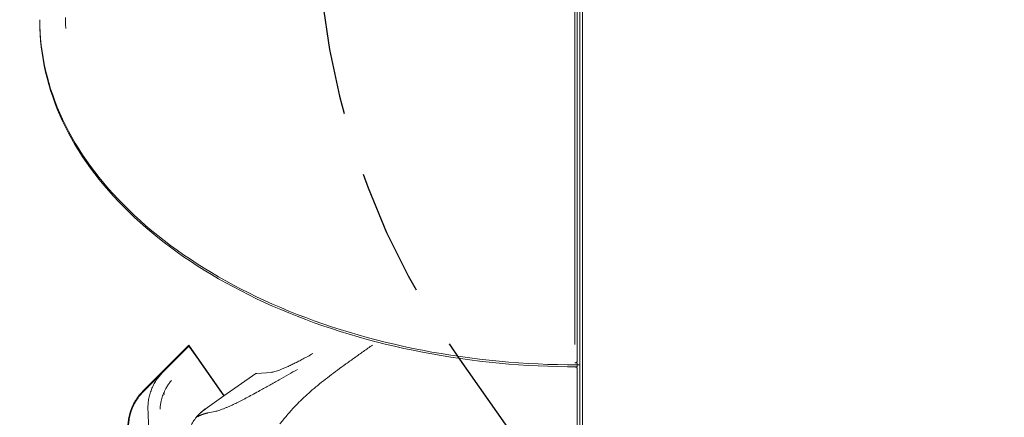
# Model space of a CAD drawing. Extents: x 2158 to 2398, y 1452 to 1680.
# Drawn here: x 2199 to 2218, y 1497 to 1505 of the extents above; entities that cross this region are included whole.
import ezdxf

# ---------------------------------------------------------------- set-up
doc = ezdxf.new("R2010")
doc.units = 0
doc.header["$LTSCALE"] = 25
doc.linetypes.add('TRAZOS', pattern=[0.75, 0.5, -0.25])
doc.layers.get('0').update_dxf_attribs({"linetype": 'CONTINUOUS'})
doc.layers.get('DEFPOINTS').update_dxf_attribs({"linetype": 'CONTINUOUS'})
doc.layers.add('COTAS', color=7, linetype='CONTINUOUS')
doc.styles.add('ROMANS', font='romans')
doc.styles.get("Standard").update_dxf_attribs({"font": 'txt.shx'})
doc.dimstyles.get("Standard").update_dxf_attribs({"dimtxt": 0.18, "dimasz": 0.18, "dimexe": 0.18, "dimexo": 0.0625, "dimgap": 0.09, "dimtad": 0, "dimtih": 1, "dimtoh": 1, "dimdec": 4, "dimzin": 0, "dimdsep": 46, "dimtxsty": 'Standard', "dimcen": 0.09, "dimadec": 0, "dimazin": 0, "dimtfac": 1, "dimtdec": 4, "dimtofl": 0, "dimtmove": 0, "dimatfit": 3, "dimfxl": 0, "dimtolj": 1, "dimtzin": 0, "dimarcsym": 0})

# ---------------------------------------------------------------- blocks, each defined once
blk = doc.blocks.new('*D0')
at = {"color": 0, "lineweight": -2, "ltscale": 4}
for p, q in [((2182.837, 1490.216), (2182.837, 1602.985)), ((2297.268, 1538.349), (2297.268, 1602.985)), ((2184.837, 1602.805), (2232.738, 1602.805)), ((2295.268, 1602.805), (2247.367, 1602.805))]:
    blk.add_line(p, q, dxfattribs=at)
at = {"color": 0, "ltscale": 4}
for points in [[(2184.837, 1603.139), (2184.837, 1602.472), (2182.837, 1602.805)], [(2295.268, 1603.139), (2295.268, 1602.472), (2297.268, 1602.805)]]:
    blk.add_solid(points, dxfattribs=at)
at = {"layer": 'DEFPOINTS', "color": 0, "ltscale": 4}
for p in [(2297.268, 1602.805), (2297.268, 1538.286), (2182.837, 1490.153)]:
    blk.add_point(p, dxfattribs=at)
at = {"color": 0, "ltscale": 4, "insert": (2240.052, 1602.805), "char_height": 2, "attachment_point": 5, "style": 'ROMANS'}
blk.add_mtext('\\A1;11,44 m.', dxfattribs=at)
blk = doc.blocks.new('*D1')
at = {"color": 0, "lineweight": -2, "ltscale": 4}
for p, q in [((2231.186, 1584.786), (2162.667, 1584.786)), ((2162.847, 1582.786), (2162.847, 1536.285)), ((2162.847, 1474.877), (2162.847, 1532.704)), ((2198.193, 1472.877), (2162.667, 1472.877))]:
    blk.add_line(p, q, dxfattribs=at)
at = {"color": 0, "ltscale": 4}
for points in [[(2162.513, 1582.786), (2163.18, 1582.786), (2162.847, 1584.786)], [(2162.513, 1474.877), (2163.18, 1474.877), (2162.847, 1472.877)]]:
    blk.add_solid(points, dxfattribs=at)
at = {"layer": 'DEFPOINTS', "color": 0, "ltscale": 4}
for p in [(2162.847, 1584.786), (2231.248, 1584.786), (2198.255, 1472.877)]:
    blk.add_point(p, dxfattribs=at)
at = {"color": 0, "ltscale": 4, "insert": (2162.847, 1534.495), "char_height": 2, "attachment_point": 5, "style": 'ROMANS'}
blk.add_mtext('\\A1;11,20 m.', dxfattribs=at)
blk = doc.blocks.new('*D2')
at = {"color": 0, "lineweight": -2, "ltscale": 4}
for p, q in [((2225.786, 1566.095), (2172.56, 1566.095)), ((2172.74, 1564.095), (2172.74, 1528.854)), ((2172.74, 1490.031), (2172.74, 1525.273)), ((2207.79, 1488.031), (2172.56, 1488.031))]:
    blk.add_line(p, q, dxfattribs=at)
at = {"color": 0, "ltscale": 4}
for points in [[(2172.407, 1564.095), (2173.073, 1564.095), (2172.74, 1566.095)], [(2172.407, 1490.031), (2173.073, 1490.031), (2172.74, 1488.031)]]:
    blk.add_solid(points, dxfattribs=at)
at = {"layer": 'DEFPOINTS', "color": 0, "ltscale": 4}
for p in [(2225.849, 1566.095), (2172.74, 1488.031), (2207.853, 1488.031)]:
    blk.add_point(p, dxfattribs=at)
at = {"color": 0, "ltscale": 4, "insert": (2172.74, 1527.063), "char_height": 2, "attachment_point": 5, "style": 'ROMANS'}
blk.add_mtext('\\A1;7,80', dxfattribs=at)

msp = doc.modelspace()

# ---------------------------------------------------------------- linework, layer by layer
at = {"color": 7, "linetype": 'Continuous', "lineweight": 15}
for p, q in [((2209.53228, 1505.433), (2209.53228, 1498.03563)), ((2209.58228, 1505.43273), (2209.58228, 1496.33328)), ((2209.58228, 1497.95832), (2209.58228, 1505.43273)), ((2209.63228, 1496.33328), (2209.63228, 1505.43273)), ((2198.98228, 1504.70143), (2198.98228, 1504.73973)), ((2201.90769, 1498.34357), (2201.00692, 1497.44335)), ((2201.39709, 1497.81448), (2201.90654, 1498.32361)), ((2201.90654, 1498.32361), (2201.90769, 1498.34357)), ((2202.04731, 1498.13369), (2201.90654, 1498.32361)), ((2202.60163, 1497.35187), (2201.90769, 1498.34357)), ((2202.5971, 1497.34869), (2202.10499, 1498.05197)), ((2209.53228, 1497.9968), (2209.48228, 1497.9968)), ((2209.53228, 1497.99662), (2209.53228, 1497.9968)), ((2209.53228, 1497.95832), (2209.53228, 1497.99662)), ((2209.58228, 1497.95832), (2209.53228, 1497.95832)), ((2209.53228, 1497.92002), (2209.53228, 1497.95832)), ((2209.53228, 1497.88242), (2209.53228, 1496.333)), ((2209.58228, 1496.33328), (2209.58228, 1497.95832)), ((2201.39709, 1497.81448), (2201.01683, 1497.43444)), ((2203.22432, 1497.78759), (2202.5971, 1497.34869)), ((2203.22541, 1497.78824), (2203.22432, 1497.78759)), ((2203.22541, 1497.78824), (2203.22548, 1497.78594)), ((2203.22548, 1497.78594), (2203.24071, 1497.7896)), ((2203.24071, 1497.7896), (2203.52093, 1497.81092)), ((2201.41107, 1497.39303), (2201.43555, 1497.38294)), ((2202.22847, 1497.09074), (2202.5971, 1497.34869)), ((2202.23465, 1497.0856), (2202.18435, 1497.0574)), ((2202.1844, 1497.05744), (2202.22955, 1497.09139)), ((2202.05389, 1496.92739), (2202.05404, 1496.92749)), ((2202.28933, 1497.01604), (2202.4196, 1497.04216))]:
    msp.add_line(p, q, dxfattribs=at)
at = {"color": 7, "linetype": 'Continuous', "lineweight": 15, "flags": 128}
for points in [[(2209.53228, 1497.95832), (2209.33959, 1497.95945), (2209.14697, 1497.96285), (2208.95448, 1497.9685), (2208.76218, 1497.97641), (2208.57013, 1497.98658), (2208.37841, 1497.999), (2208.18707, 1498.01367), (2207.99619, 1498.03059), (2207.80581, 1498.04974), (2207.61601, 1498.07112), (2207.42685, 1498.09473), (2207.23839, 1498.12056), (2207.0507, 1498.14859), (2206.86383, 1498.17883), (2206.67786, 1498.21125), (2206.49283, 1498.24585), (2206.30882, 1498.28262), (2206.12589, 1498.32153), (2205.94409, 1498.3626), (2205.76349, 1498.40578), (2205.58415, 1498.45109), (2205.40612, 1498.49849), (2205.22947, 1498.54797), (2205.05426, 1498.59951), (2204.88054, 1498.65311), (2204.70837, 1498.70874), (2204.53781, 1498.76638), (2204.36892, 1498.82601), (2204.20175, 1498.88761), (2204.03636, 1498.95116), (2203.8728, 1499.01665), (2203.71113, 1499.08405), (2203.5514, 1499.15333), (2203.39367, 1499.22448), (2203.23798, 1499.29747), (2203.0844, 1499.37227), (2202.93296, 1499.44886), (2202.78373, 1499.52722), (2202.63675, 1499.60732), (2202.49207, 1499.68913), (2202.34973, 1499.77262), (2202.2098, 1499.85777), (2202.0723, 1499.94455), (2201.9373, 1500.03293), (2201.80482, 1500.12288), (2201.67493, 1500.21437), (2201.54766, 1500.30737), (2201.42305, 1500.40184), (2201.30115, 1500.49777), (2201.18199, 1500.59511), (2201.06562, 1500.69383), (2200.95207, 1500.79391), (2200.84139, 1500.89529), (2200.7336, 1500.99797), (2200.62875, 1501.10189), (2200.52687, 1501.20702), (2200.42799, 1501.31333), (2200.33216, 1501.42079), (2200.23939, 1501.52935), (2200.14972, 1501.63898), (2200.06318, 1501.74965), (2199.9798, 1501.86132), (2199.89961, 1501.97394), (2199.82263, 1502.08749), (2199.74888, 1502.20192), (2199.67841, 1502.3172), (2199.61122, 1502.43329), (2199.54734, 1502.55015), (2199.48679, 1502.66773), (2199.42959, 1502.78601), (2199.37576, 1502.90494), (2199.32532, 1503.02448), (2199.27829, 1503.1446), (2199.23468, 1503.26525), (2199.1945, 1503.38638), (2199.15777, 1503.50798), (2199.1245, 1503.62998), (2199.09471, 1503.75235), (2199.06839, 1503.87505), (2199.04557, 1503.99804), (2199.02624, 1504.12128), (2199.01042, 1504.24472), (2198.99811, 1504.36833), (2198.98931, 1504.49206), (2198.98404, 1504.61587), (2198.98228, 1504.73973)], [(2198.98228, 1504.73973), (2198.98404, 1504.61587), (2198.98931, 1504.49206), (2198.99811, 1504.36833), (2199.01042, 1504.24472), (2199.02624, 1504.12128), (2199.04557, 1503.99804), (2199.06839, 1503.87505), (2199.09471, 1503.75235), (2199.1245, 1503.62998), (2199.15777, 1503.50798), (2199.1945, 1503.38638), (2199.23468, 1503.26525), (2199.27829, 1503.1446), (2199.32532, 1503.02448), (2199.37576, 1502.90494), (2199.42959, 1502.78601), (2199.48679, 1502.66773), (2199.54734, 1502.55015), (2199.61122, 1502.43329), (2199.67841, 1502.3172), (2199.74888, 1502.20192), (2199.82263, 1502.08749), (2199.89961, 1501.97394), (2199.9798, 1501.86132), (2200.06318, 1501.74965), (2200.14972, 1501.63898), (2200.23939, 1501.52935), (2200.33216, 1501.42079), (2200.42799, 1501.31333), (2200.52687, 1501.20702), (2200.62875, 1501.10189), (2200.7336, 1500.99797), (2200.84139, 1500.89529), (2200.95207, 1500.79391), (2201.06562, 1500.69383), (2201.18199, 1500.59511), (2201.30115, 1500.49777), (2201.42305, 1500.40184), (2201.54766, 1500.30737), (2201.67493, 1500.21437), (2201.80482, 1500.12288), (2201.9373, 1500.03293), (2202.0723, 1499.94455), (2202.2098, 1499.85777), (2202.34973, 1499.77262), (2202.49207, 1499.68913), (2202.63675, 1499.60732), (2202.78373, 1499.52722), (2202.93296, 1499.44886), (2203.0844, 1499.37227), (2203.23798, 1499.29747), (2203.39367, 1499.22448), (2203.5514, 1499.15333), (2203.71113, 1499.08405), (2203.8728, 1499.01665), (2204.03636, 1498.95116), (2204.20175, 1498.88761), (2204.36892, 1498.82601), (2204.53781, 1498.76638), (2204.70837, 1498.70874), (2204.88054, 1498.65311), (2205.05426, 1498.59951), (2205.22947, 1498.54797), (2205.40612, 1498.49849), (2205.58415, 1498.45109), (2205.76349, 1498.40578), (2205.94409, 1498.3626), (2206.12589, 1498.32153), (2206.30882, 1498.28262), (2206.49283, 1498.24585), (2206.67786, 1498.21125), (2206.86383, 1498.17883), (2207.0507, 1498.14859), (2207.23839, 1498.12056), (2207.42685, 1498.09473), (2207.61601, 1498.07112), (2207.80581, 1498.04974), (2207.99619, 1498.03059), (2208.18707, 1498.01367), (2208.37841, 1497.999), (2208.57013, 1497.98658), (2208.76218, 1497.97641), (2208.95448, 1497.9685), (2209.14697, 1497.96285), (2209.33959, 1497.95945), (2209.53228, 1497.95832)], [(2209.53228, 1497.92002), (2209.33959, 1497.92115), (2209.14697, 1497.92454), (2208.95448, 1497.9302), (2208.76218, 1497.93811), (2208.57013, 1497.94828), (2208.37841, 1497.9607), (2208.18707, 1497.97537), (2207.99619, 1497.99229), (2207.80581, 1498.01144), (2207.61601, 1498.03282), (2207.42685, 1498.05643), (2207.23839, 1498.08226), (2207.0507, 1498.11029), (2206.86383, 1498.14052), (2206.67786, 1498.17295), (2206.49283, 1498.20755), (2206.30882, 1498.24431), (2206.12589, 1498.28323), (2205.94409, 1498.32429), (2205.76349, 1498.36748), (2205.58415, 1498.41278), (2205.40612, 1498.46018), (2205.22947, 1498.50967), (2205.05426, 1498.56121), (2204.88054, 1498.61481), (2204.70837, 1498.67043), (2204.53781, 1498.72807), (2204.36892, 1498.7877), (2204.20175, 1498.84931), (2204.03636, 1498.91286), (2203.8728, 1498.97835), (2203.71113, 1499.04575), (2203.5514, 1499.11503), (2203.39367, 1499.18618), (2203.23798, 1499.25916), (2203.0844, 1499.33396), (2202.93296, 1499.41056), (2202.78373, 1499.48892), (2202.63675, 1499.56901), (2202.49207, 1499.65082), (2202.34973, 1499.73432), (2202.2098, 1499.81947), (2202.0723, 1499.90625), (2201.9373, 1499.99463), (2201.80482, 1500.08458), (2201.67493, 1500.17607), (2201.54766, 1500.26906), (2201.42305, 1500.36354), (2201.30115, 1500.45947), (2201.18199, 1500.55681), (2201.06562, 1500.65553), (2200.95207, 1500.7556), (2200.84139, 1500.85699), (2200.7336, 1500.95966), (2200.62875, 1501.06358), (2200.52687, 1501.16872), (2200.42799, 1501.27503), (2200.33216, 1501.38249), (2200.23939, 1501.49105), (2200.14972, 1501.60068), (2200.06318, 1501.71135), (2199.9798, 1501.82301), (2199.89961, 1501.93564), (2199.82263, 1502.04919), (2199.74888, 1502.16362), (2199.67841, 1502.2789), (2199.61122, 1502.39499), (2199.54734, 1502.51184), (2199.48679, 1502.62943), (2199.42959, 1502.74771), (2199.37576, 1502.86664), (2199.32532, 1502.98618), (2199.27829, 1503.1063), (2199.23468, 1503.22694), (2199.1945, 1503.34808), (2199.15777, 1503.46967), (2199.1245, 1503.59167), (2199.09471, 1503.71405), (2199.06839, 1503.83675), (2199.04557, 1503.95974), (2199.02624, 1504.08297), (2199.01042, 1504.20642), (2198.99811, 1504.33002), (2198.98931, 1504.45376), (2198.98404, 1504.57757), (2198.98228, 1504.70143)], [(2199.4836, 1504.78342), (2199.48632, 1504.66196), (2199.49075, 1504.56979)]]:
    msp.add_lwpolyline(points, dxfattribs=at)
at = {"color": 7, "linetype": 'Continuous', "lineweight": 15}
msp.add_arc((2202.71819, 1496.39394), 0.85157, 128.820654, 140.013906, dxfattribs=at)
for points, knots in [([(2209.48253, 1498.35624), (2209.48253, 1498.41506), (2209.48253, 1498.53239), (2209.48253, 1498.71701), (2209.48253, 1498.90651), (2209.48252, 1499.07029), (2209.48252, 1499.20527), (2209.48252, 1499.30976), (2209.48252, 1499.41519), (2209.48252, 1499.52146), (2209.48252, 1499.62849), (2209.48251, 1499.77317), (2209.48251, 1499.95596), (2209.48251, 1500.177), (2209.4825, 1500.39716), (2209.4825, 1500.57222), (2209.48249, 1500.70189), (2209.4825, 1500.78672), (2209.48249, 1500.87111), (2209.48249, 1500.95503), (2209.48248, 1501.03844), (2209.48248, 1501.12131), (2209.48248, 1501.20361), (2209.48247, 1501.32018), (2209.48247, 1501.4699), (2209.48246, 1501.65113), (2209.48246, 1501.82802), (2209.48244, 1502.0003), (2209.48244, 1502.17316), (2209.48243, 1502.34594), (2209.48243, 1502.47649), (2209.48242, 1502.56232), (2209.48241, 1502.60582), (2209.48241, 1502.64888), (2209.48241, 1502.69147), (2209.48241, 1502.73361), (2209.4824, 1502.81714), (2209.4824, 1502.93952), (2209.48238, 1503.0968), (2209.48236, 1503.2468), (2209.48235, 1503.38946), (2209.48234, 1503.52913), (2209.48232, 1503.66511), (2209.48231, 1503.76508), (2209.4823, 1503.82959), (2209.4823, 1503.86199), (2209.48229, 1503.8938), (2209.48229, 1503.92502), (2209.48228, 1503.95566), (2209.48227, 1504.0162), (2209.48226, 1504.10337), (2209.48224, 1504.21191), (2209.48221, 1504.31192), (2209.48219, 1504.40354), (2209.48217, 1504.47501), (2209.48215, 1504.52976), (2209.48213, 1504.57054), (2209.48213, 1504.60886), (2209.48211, 1504.64476), (2209.4821, 1504.67831), (2209.48208, 1504.70952), (2209.48206, 1504.75248), (2209.48203, 1504.8024), (2209.48198, 1504.85244), (2209.48194, 1504.89043), (2209.48189, 1504.91584), (2209.48185, 1504.92996), (2209.4818, 1504.93358), (2209.4818, 1504.93324), (2209.4818, 1504.93323)], [0, 0, 0, 0, 0.02452657, 0.04891958, 0.07317868, 0.09730402, 0.10988884, 0.12243705, 0.13494863, 0.14742331, 0.15986144, 0.17226263, 0.19741387, 0.22222563, 0.2466976, 0.27082978, 0.28021854, 0.28955465, 0.29883839, 0.30806962, 0.31724836, 0.32637475, 0.33544876, 0.34447026, 0.36499738, 0.38521284, 0.40511623, 0.42470792, 0.44398759, 0.46483486, 0.48530488, 0.4906039, 0.4958773, 0.50112479, 0.50634646, 0.51154199, 0.51671178, 0.53742921, 0.55778601, 0.57778234, 0.59741787, 0.61669284, 0.63747871, 0.657828, 0.6630859, 0.66831396, 0.67351196, 0.67868008, 0.68381821, 0.68892658, 0.70955111, 0.72983873, 0.74978919, 0.76940264, 0.78867929, 0.79935056, 0.80991562, 0.8203745, 0.83072743, 0.84097402, 0.85111432, 0.86114844, 0.8856614, 0.90986019, 0.93374536, 0.95748755, 0.97858704, 0.99979962, 1, 1, 1, 1]), ([(2203.98034, 1497.13232), (2204.01913, 1497.17305), (2204.09664, 1497.25442), (2204.22612, 1497.3751), (2204.36406, 1497.49526), (2204.51082, 1497.61543), (2204.66466, 1497.73555), (2204.82512, 1497.85631), (2204.99063, 1497.97748), (2205.16082, 1498.09959), (2205.33521, 1498.22307), (2205.4541, 1498.30639), (2205.51415, 1498.34848)], [0, 0, 0, 0, 0.100040408, 0.19989826, 0.299682675, 0.399499387, 0.499781114, 0.598985733, 0.699230834, 0.79887828, 0.89840382, 1, 1, 1, 1]), ([(2202.06747, 1498.10538), (2202.06259, 1498.11228), (2202.05287, 1498.12603), (2202.04916, 1498.13114), (2202.04731, 1498.13369)], [0, 0, 0, 0, 0.50115951, 1, 1, 1, 1]), ([(2202.10499, 1498.05197), (2202.10223, 1498.0559), (2202.09721, 1498.06306), (2202.09055, 1498.07256), (2202.08332, 1498.08287), (2202.07548, 1498.09402), (2202.07004, 1498.10173), (2202.06747, 1498.10538)], [0, 0, 0, 0, 0.20386005, 0.37085059, 0.50101265, 0.76332428, 1, 1, 1, 1]), ([(2204.34239, 1498.18008), (2204.30928, 1498.16174), (2204.24322, 1498.12516), (2204.15027, 1498.07522), (2204.06075, 1498.02832), (2203.97558, 1497.98518), (2203.89524, 1497.94608), (2203.82228, 1497.91227), (2203.75646, 1497.88355), (2203.69757, 1497.85974), (2203.64398, 1497.84018), (2203.59621, 1497.82525), (2203.55407, 1497.8148), (2203.53199, 1497.81221), (2203.52093, 1497.81092)], [0, 0, 0, 0, 0.08220969, 0.16401331, 0.24557043, 0.33119787, 0.41635075, 0.50100721, 0.58234306, 0.66345028, 0.74450127, 0.82933281, 0.91450533, 1, 1, 1, 1]), ([(2209.53228, 1498.03563), (2209.53173, 1498.03125), (2209.53064, 1498.02249), (2209.52389, 1498.01345), (2209.51521, 1498.00591), (2209.50435, 1497.99997), (2209.49156, 1497.99704), (2209.48412, 1497.99685), (2209.48228, 1497.9968)], [0, 0, 0, 0, 0.2146626, 0.42934922, 0.50006236, 0.71468342, 0.92929925, 1, 1, 1, 1]), ([(2203.30293, 1497.45383), (2203.36685, 1497.48966), (2203.49261, 1497.56014), (2203.67961, 1497.66532), (2203.86134, 1497.76781), (2203.98146, 1497.83584), (2204.04047, 1497.86925)], [0, 0, 0, 0, 0.26284168, 0.51711695, 0.76283194, 1, 1, 1, 1]), ([(2209.48228, 1497.9202), (2209.4879, 1497.91978), (2209.49914, 1497.91895), (2209.51078, 1497.91383), (2209.5205, 1497.90726), (2209.52818, 1497.89905), (2209.53195, 1497.88941), (2209.53222, 1497.88381), (2209.53228, 1497.88242)], [0, 0, 0, 0, 0.21464119, 0.42923853, 0.49995507, 0.71461888, 0.92925733, 1, 1, 1, 1]), ([(2201.10456, 1497.07344), (2201.10442, 1497.1076), (2201.10413, 1497.17591), (2201.117, 1497.27776), (2201.13946, 1497.37779), (2201.17223, 1497.47499), (2201.21468, 1497.56836), (2201.26662, 1497.65676), (2201.32679, 1497.73993), (2201.37366, 1497.78963), (2201.39709, 1497.81448)], [0, 0, 0, 0, 0.12499902, 0.249998, 0.37500203, 0.49999905, 0.62500043, 0.75000099, 0.87500048, 1, 1, 1, 1]), ([(2201.45815, 1497.49644), (2201.46416, 1497.50734), (2201.47664, 1497.52999), (2201.49697, 1497.56238), (2201.51854, 1497.59358), (2201.54151, 1497.62397), (2201.5581, 1497.64332), (2201.56683, 1497.65351)], [0, 0, 0, 0, 0.191999609, 0.399177932, 0.595998181, 0.787085882, 1, 1, 1, 1]), ([(2201.00692, 1497.44335), (2200.98209, 1497.41694), (2200.93242, 1497.36413), (2200.86923, 1497.27537), (2200.81525, 1497.1809), (2200.77189, 1497.08106), (2200.73936, 1496.97717), (2200.71838, 1496.87041), (2200.70812, 1496.76193), (2200.71113, 1496.6895), (2200.71264, 1496.65328)], [0, 0, 0, 0, 0.12500321, 0.25000246, 0.37500172, 0.50000052, 0.62499933, 0.75000035, 0.87500233, 1, 1, 1, 1]), ([(2201.41107, 1497.39303), (2201.41782, 1497.40995), (2201.43201, 1497.4455), (2201.44917, 1497.47893), (2201.45815, 1497.49644)], [0, 0, 0, 0, 0.47603879, 1, 1, 1, 1]), ([(2202.4196, 1497.04216), (2202.43122, 1497.04475), (2202.45444, 1497.04991), (2202.49529, 1497.06213), (2202.54, 1497.0774), (2202.58846, 1497.09578), (2202.64043, 1497.11704), (2202.69618, 1497.14125), (2202.7652, 1497.17273), (2202.84989, 1497.21329), (2202.95243, 1497.26478), (2203.06227, 1497.32212), (2203.17843, 1497.38459), (2203.26136, 1497.43071), (2203.30293, 1497.45383)], [0, 0, 0, 0, 0.07310236, 0.14595467, 0.21793748, 0.28845517, 0.35742542, 0.42647502, 0.49569387, 0.59697942, 0.69853014, 0.79939672, 0.89943647, 1, 1, 1, 1]), ([(2201.01683, 1497.43444), (2200.99232, 1497.40838), (2200.94329, 1497.35625), (2200.88092, 1497.26865), (2200.82764, 1497.1754), (2200.78483, 1497.07685), (2200.75273, 1496.9743), (2200.73203, 1496.86892), (2200.72189, 1496.76186), (2200.72487, 1496.69036), (2200.72636, 1496.65461)], [0, 0, 0, 0, 0.125000716, 0.24999833, 0.375000067, 0.499998735, 0.625001391, 0.749999152, 0.874996168, 1, 1, 1, 1]), ([(2201.34225, 1497.08461), (2201.34286, 1497.09881), (2201.344, 1497.12557), (2201.34837, 1497.16625), (2201.3544, 1497.20552), (2201.36349, 1497.2499), (2201.37589, 1497.29681), (2201.39205, 1497.34628), (2201.40485, 1497.37775), (2201.41107, 1497.39303)], [0, 0, 0, 0, 0.13692785, 0.25802143, 0.39228835, 0.51595328, 0.6874234, 0.84821602, 1, 1, 1, 1]), ([(2202.91461, 1491.65041), (2202.8534, 1491.73965), (2202.73097, 1491.91813), (2202.55841, 1492.1932), (2202.3942, 1492.47328), (2202.23928, 1492.75863), (2202.09449, 1493.04708), (2201.95982, 1493.33826), (2201.83521, 1493.63179), (2201.71998, 1493.92913), (2201.61359, 1494.23179), (2201.51637, 1494.53955), (2201.42861, 1494.85215), (2201.351, 1495.16742), (2201.2836, 1495.48503), (2201.22685, 1495.80275), (2201.18053, 1496.12021), (2201.14471, 1496.43706), (2201.11823, 1496.75488), (2201.10912, 1496.96725), (2201.10456, 1497.07344)], [0, 0, 0, 0, 0.05600056, 0.11200028, 0.16799986, 0.2240003, 0.27999962, 0.33499989, 0.39000041, 0.44500015, 0.50000006, 0.55600009, 0.61199981, 0.66800017, 0.72399973, 0.77999962, 0.83499956, 0.88999983, 0.94500019, 1, 1, 1, 1]), ([(2201.95564, 1496.77499), (2201.97251, 1496.80584), (2202.00625, 1496.86754), (2202.07099, 1496.95107), (2202.14424, 1497.02725), (2202.20039, 1497.06958), (2202.22847, 1497.09074)], [0, 0, 0, 0, 0.2499903, 0.49999587, 0.74999307, 1, 1, 1, 1]), ([(2203.69499, 1496.79638), (2203.74056, 1496.85351), (2203.83279, 1496.96915), (2203.93077, 1497.07751), (2203.98034, 1497.13232)], [0, 0, 0, 0, 0.49409577, 1, 1, 1, 1]), ([(2202.05404, 1496.92749), (2202.05465, 1496.92816), (2202.05585, 1496.92949), (2202.06243, 1496.93727), (2202.06572, 1496.94116)], [0, 0, 0, 0, 0.500204358, 1, 1, 1, 1]), ([(2202.06572, 1496.94116), (2202.06986, 1496.9414), (2202.07818, 1496.94188), (2202.09169, 1496.94814), (2202.09848, 1496.95129)], [0, 0, 0, 0, 0.49747346, 1, 1, 1, 1]), ([(2202.09848, 1496.95129), (2202.1031, 1496.95354), (2202.11269, 1496.95819), (2202.12762, 1496.96496), (2202.14222, 1496.97124), (2202.15474, 1496.9763), (2202.16517, 1496.98034), (2202.17487, 1496.98396), (2202.18571, 1496.98782), (2202.19748, 1496.99182), (2202.20931, 1496.99562), (2202.22014, 1496.99891), (2202.22923, 1497.00154), (2202.23685, 1497.00366), (2202.24481, 1497.00579), (2202.25654, 1497.00879), (2202.27179, 1497.01242), (2202.28367, 1497.01487), (2202.28933, 1497.01604)], [0, 0, 0, 0, 0.07283771, 0.15125865, 0.23526208, 0.30276383, 0.34835302, 0.39923411, 0.45539706, 0.51855707, 0.58437415, 0.64106792, 0.68864935, 0.72712037, 0.76065429, 0.81367375, 0.91121272, 1, 1, 1, 1])]:
    msp.add_open_spline(points, degree=3, knots=knots, dxfattribs=at)
at = {"layer": 'COTAS', "color": 7, "linetype": 'TRAZOS', "ltscale": 0.2}
msp.add_line((2207.21795, 1498.0709), (2217.15955, 1483.96819), dxfattribs=at)
msp.add_arc((2219.72309, 1506.8863), 15.3, 101.47292, 215.181631, dxfattribs=at)

# ---------------------------------------------------------------- dimensions: what is measured, and where the dimension line sits
at = {"color": 7, "ltscale": 4}
dim = msp.add_linear_dim(base=(2297.26814, 1602.8054), p1=(2182.83664, 1490.15338), p2=(2297.26814, 1538.2863), text='11,44 m.', dimstyle='Standard', override={"dimtxt": 2, "dimasz": 2, "dimgap": 0.6, "dimtxsty": 'ROMANS'}, dxfattribs=at)
dim.commit()
dim.dimension.update_dxf_attribs({"geometry": '*D0', "text_midpoint": (2240.05239, 1602.8054)})
dim = msp.add_linear_dim(base=(2162.84661, 1584.7863), p1=(2198.25525, 1472.87672), p2=(2231.24809, 1584.7863), angle=90, text='11,20 m.', dimstyle='Standard', override={"dimtxt": 2, "dimasz": 2, "dimgap": 0.6, "dimtxsty": 'ROMANS'}, dxfattribs=at)
dim.commit()
dim.dimension.update_dxf_attribs({"geometry": '*D1', "text_midpoint": (2162.84661, 1534.49459), "dimtype": 128})
dim = msp.add_linear_dim(base=(2172.73985, 1488.03095), p1=(2225.84897, 1566.09516), p2=(2207.85261, 1488.03095), angle=90, text='7,80', dimstyle='Standard', override={"dimtxt": 2, "dimasz": 2, "dimgap": 0.6, "dimtxsty": 'ROMANS'}, dxfattribs=at)
dim.commit()
dim.dimension.update_dxf_attribs({"geometry": '*D2', "text_midpoint": (2172.73985, 1527.06306)})

doc.saveas('drawing.dxf')
